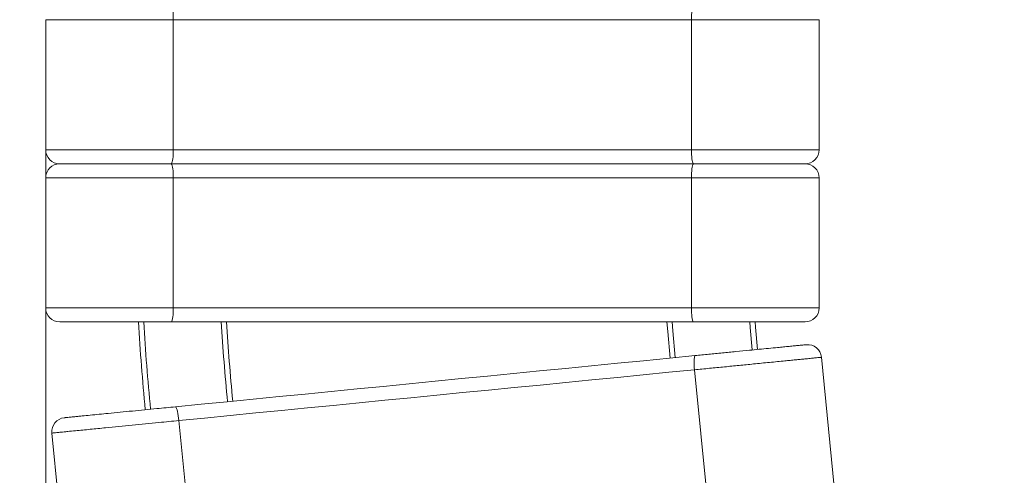
# Model space of a CAD drawing. Units: millimetres. Extents: x 172 to 363, y 34 to 336.
# Drawn here: x 203 to 231, y 125 to 138 of the extents above; entities that cross this region are included whole.
import ezdxf

# ---------------------------------------------------------------- set-up
doc = ezdxf.new("R2010")
doc.units = ezdxf.units.MM
doc.styles.add('SLDTEXTSTYLE0', font='TXT', dxfattribs={"width": 0.663})
doc.dimstyles.new('SLDDIMSTYLE0', dxfattribs={"dimtxt": 8.601025, "dimasz": 8, "dimexe": 0, "dimexo": 0.0625, "dimgap": 2.150256, "dimtad": 0, "dimlfac": 20, "dimrnd": 1e-09, "dimzin": 12, "dimdsep": 46, "dimtxsty": 'SLDTEXTSTYLE0', "dimsah": 1, "dimcen": 0.09, "dimadec": 0, "dimazin": 0, "dimtfac": 1, "dimtofl": 0, "dimtmove": 0, "dimatfit": 3, "dimfxl": 0, "dimfrac": 2, "dimtolj": 1, "dimtzin": 12, "dimarcsym": 0})

# ---------------------------------------------------------------- blocks, each defined once
blk = doc.blocks.new('*D1')
at = {"color": 7, "linetype": 'Continuous', "lineweight": 0}
for p, q in [((275.791, 209.865), (176.772, 209.865)), ((177.772, 209.865), (177.772, 147.901)), ((177.772, 57.365), (177.772, 119.33)), ((275.791, 57.365), (176.772, 57.365))]:
    blk.add_line(p, q, dxfattribs=at)
for points in [[(177.772, 209.865), (176.272, 201.865), (179.272, 201.865)], [(177.772, 57.365), (179.272, 65.365), (176.272, 65.365)]]:
    blk.add_solid(points, dxfattribs=at)
at = {"color": 7, "linetype": 'Continuous', "lineweight": 0, "insert": (172.529, 120.917), "char_height": 9.525, "attachment_point": 1, "rotation": 90, "style": 'SLDTEXTSTYLE0'}
blk.add_mtext('3050', dxfattribs=at)
blk = doc.blocks.new('*D2')
at = {"color": 7, "linetype": 'Continuous', "lineweight": 0}
for p, q in [((203.641, 134.015), (203.641, 40.076)), ((356.141, 134.015), (356.141, 40.076)), ((203.641, 41.076), (265.605, 41.076)), ((356.141, 41.076), (294.176, 41.076))]:
    blk.add_line(p, q, dxfattribs=at)
for points in [[(203.641, 41.076), (211.641, 39.576), (211.641, 42.576)], [(356.141, 41.076), (348.141, 42.576), (348.141, 39.576)]]:
    blk.add_solid(points, dxfattribs=at)
at = {"color": 7, "linetype": 'Continuous', "lineweight": 0, "insert": (267.193, 46.318), "char_height": 9.525, "attachment_point": 1, "style": 'SLDTEXTSTYLE0'}
blk.add_mtext('3050', dxfattribs=at)

msp = doc.modelspace()

# ---------------------------------------------------------------- linework, layer by layer
at = {"color": 7, "linetype": 'Continuous', "lineweight": 15}
for p, q in [((203.64074, 134.0152), (203.64074, 137.7152)), ((207.27106, 134.0152), (207.27106, 137.7152)), ((222.01041, 137.7152), (207.27106, 137.7152)), ((222.01041, 134.0152), (222.01041, 137.7152)), ((225.64074, 134.0152), (225.64074, 137.7152)), ((207.27106, 134.0152), (222.01041, 134.0152)), ((222.06937, 133.6152), (207.21211, 133.6152)), ((203.64074, 129.5152), (203.64074, 133.2152)), ((207.27106, 129.5152), (207.27106, 133.2152)), ((222.01041, 133.2152), (207.27106, 133.2152)), ((222.01041, 129.5152), (222.01041, 133.2152)), ((225.64074, 129.5152), (225.64074, 133.2152)), ((207.27106, 129.5152), (222.01041, 129.5152)), ((222.06937, 129.1152), (207.21211, 129.1152)), ((226.07246, 124.42722), (225.7098, 128.1094)), ((222.45962, 124.07138), (222.09695, 127.75357)), ((207.79125, 122.62668), (207.42858, 126.30886)), ((204.1784, 122.27084), (203.81574, 125.95302))]:
    msp.add_line(p, q, dxfattribs=at)
at = {"color": 7, "linetype": 'Continuous', "lineweight": 15, "flags": 128}
for points in [[(207.21211, 138.1152), (207.22234, 138.10912), (207.23227, 138.09108), (207.24158, 138.06161), (207.25001, 138.02162), (207.25727, 137.97232), (207.26317, 137.9152), (207.26751, 137.85201), (207.27017, 137.78466), (207.27106, 137.7152)], [(222.06937, 138.1152), (222.05913, 138.10912), (222.0492, 138.09108), (222.03989, 138.06161), (222.03147, 138.02162), (222.0242, 137.97232), (222.01831, 137.9152), (222.01396, 137.85201), (222.01131, 137.78466), (222.01041, 137.7152)], [(207.27106, 134.0152), (207.27017, 133.94574), (207.26751, 133.87839), (207.26317, 133.8152), (207.25727, 133.75808), (207.25001, 133.70879), (207.24158, 133.66879), (207.23227, 133.63932), (207.22234, 133.62128), (207.21211, 133.6152)], [(222.01041, 134.0152), (222.01131, 133.94574), (222.01396, 133.87839), (222.01831, 133.8152), (222.0242, 133.75808), (222.03147, 133.70879), (222.03989, 133.66879), (222.0492, 133.63932), (222.05913, 133.62128), (222.06937, 133.6152)], [(207.21211, 133.6152), (207.22234, 133.60913), (207.23227, 133.59108), (207.24158, 133.56161), (207.25001, 133.52162), (207.25727, 133.47232), (207.26317, 133.4152), (207.26751, 133.35201), (207.27017, 133.28466), (207.27106, 133.2152)], [(222.06937, 133.6152), (222.05913, 133.60913), (222.0492, 133.59108), (222.03989, 133.56161), (222.03147, 133.52162), (222.0242, 133.47232), (222.01831, 133.4152), (222.01396, 133.35201), (222.01131, 133.28466), (222.01041, 133.2152)], [(207.27106, 129.5152), (207.27017, 129.44574), (207.26751, 129.3784), (207.26317, 129.3152), (207.25727, 129.25809), (207.25001, 129.20878), (207.24158, 129.16879), (207.23227, 129.13933), (207.22234, 129.12128), (207.21211, 129.1152)], [(222.01041, 129.5152), (222.01131, 129.44574), (222.01396, 129.3784), (222.01831, 129.3152), (222.0242, 129.25809), (222.03147, 129.20878), (222.03989, 129.16879), (222.0492, 129.13933), (222.05913, 129.12128), (222.06937, 129.1152)], [(221.31333, 129.1152), (221.33454, 128.84713), (221.40141, 128.087)], [(223.82103, 129.11509), (223.83286, 128.97012), (223.88939, 128.33206)], [(207.3307, 126.70116), (208.06537, 126.77351), (208.80149, 126.84601), (209.53891, 126.91864), (210.27747, 126.99138), (211.017, 127.06422), (211.75733, 127.13714), (212.49833, 127.21012), (213.2398, 127.28315), (213.9816, 127.35621), (214.72356, 127.42929), (215.46552, 127.50236), (216.20732, 127.57543), (216.9488, 127.64845), (217.68978, 127.72143), (218.43012, 127.79435), (219.16965, 127.86719), (219.90821, 127.93993), (220.64563, 128.01256), (221.38175, 128.08506), (222.11642, 128.15742)], [(222.11642, 128.15742), (222.10683, 128.15037), (222.09872, 128.13144), (222.09233, 128.1012), (222.08787, 128.06057), (222.08548, 128.0108), (222.08521, 127.95338), (222.08708, 127.89007), (222.09103, 127.82278), (222.09695, 127.75357)], [(222.09695, 127.75357), (221.36812, 127.68178), (220.63784, 127.60986), (219.90627, 127.5378), (219.17357, 127.46564), (218.43991, 127.39338), (217.70545, 127.32105), (216.97034, 127.24864), (216.23475, 127.17619), (215.49884, 127.10371), (214.76277, 127.03121), (214.02669, 126.95871), (213.29078, 126.88624), (212.55519, 126.81379), (211.82009, 126.74138), (211.08562, 126.66905), (210.35196, 126.59679), (209.61927, 126.52463), (208.8877, 126.45257), (208.15742, 126.38065), (207.42858, 126.30886)], [(207.3307, 126.70116), (207.34149, 126.69611), (207.35313, 126.67913), (207.36529, 126.65071), (207.37759, 126.61174), (207.38965, 126.56339), (207.40112, 126.50712), (207.41164, 126.44466), (207.42088, 126.3779), (207.42858, 126.30886)]]:
    msp.add_lwpolyline(points, dxfattribs=at)
at = {"color": 8, "linetype": 'Continuous', "lineweight": 15, "flags": 128}
for points in [[(221.46377, 129.1152), (221.48405, 128.8593), (221.55069, 128.1017)], [(223.67056, 129.11508), (223.68337, 128.95773), (223.74011, 128.31736)]]:
    msp.add_lwpolyline(points, dxfattribs=at)
at = {"color": 7, "linetype": 'Continuous', "lineweight": 15}
for centre, radius, start, end in [((204.04074, 134.0152), 0.4, 180, 270), ((225.24074, 134.0152), 0.4, 270, 0), ((204.04074, 133.2152), 0.4, 90, 180), ((225.24074, 133.2152), 0.4, 0, 90), ((204.04074, 129.5152), 0.4, 180, 270), ((225.24074, 129.5152), 0.4, 270, 0), ((279.89074, 133.6152), 73.75, 183.4984332, 185.4452418), ((279.89074, 133.6152), 71.25, 183.6210909, 185.4389408), ((225.31172, 128.0702), 0.4, 5.625, 95.625), ((204.21381, 125.99223), 0.4, 95.625, 185.625)]:
    msp.add_arc(centre, radius, start, end, dxfattribs=at)
at = {"color": 8, "linetype": 'Continuous', "lineweight": 15}
for radius, start, end in [(73.6, 183.5055721, 185.4448748), (71.4, 183.6134735, 185.4393317)]:
    msp.add_arc((279.89074, 133.6152), radius, start, end, dxfattribs=at)
at = {"color": 7, "linetype": 'Continuous', "lineweight": 15}
for points, knots in [([(207.27106, 137.7152), (207.17618, 137.7152), (206.9861, 137.7152), (206.66815, 137.7152), (206.31876, 137.7152), (205.93668, 137.7152), (205.55494, 137.7152), (205.22661, 137.7152), (204.95477, 137.7152), (204.73549, 137.7152), (204.52173, 137.7152), (204.30463, 137.7152), (204.1282, 137.7152), (203.99136, 137.7152), (203.88527, 137.7152), (203.78265, 137.7152), (203.70141, 137.7152), (203.65023, 137.7152), (203.64393, 137.7152), (203.64074, 137.7152)], [0, 0, 0, 0, 0.06571189, 0.13164571, 0.2185791, 0.30550928, 0.39467191, 0.48381204, 0.5375891, 0.59135982, 0.6462809, 0.70118281, 0.76545179, 0.79830321, 0.831145, 0.87559396, 0.92112395, 0.95994984, 1, 1, 1, 1]), ([(225.64074, 137.7152), (225.63878, 137.7152), (225.63483, 137.7152), (225.60046, 137.7152), (225.53914, 137.7152), (225.44265, 137.7152), (225.3177, 137.7152), (225.17777, 137.7152), (225.03536, 137.7152), (224.89509, 137.7152), (224.74786, 137.7152), (224.57603, 137.7152), (224.37964, 137.7152), (224.15725, 137.7152), (223.92942, 137.7152), (223.63878, 137.7152), (223.28468, 137.7152), (222.86366, 137.7152), (222.43725, 137.7152), (222.15268, 137.7152), (222.01041, 137.7152)], [0, 0, 0, 0, 0.03131534, 0.06330505, 0.10409076, 0.14594584, 0.19280047, 0.24047865, 0.27894166, 0.31741427, 0.3566474, 0.39588534, 0.44950668, 0.50313682, 0.55760885, 0.61208557, 0.70763613, 0.80320103, 0.90160436, 1, 1, 1, 1]), ([(203.64074, 134.0152), (203.64269, 134.0152), (203.64665, 134.0152), (203.68104, 134.0152), (203.74237, 134.0152), (203.8389, 134.0152), (203.96389, 134.0152), (204.10387, 134.0152), (204.2463, 134.0152), (204.38656, 134.0152), (204.53377, 134.0152), (204.7056, 134.0152), (204.90204, 134.0152), (205.12452, 134.0152), (205.35245, 134.0152), (205.64312, 134.0152), (205.99718, 134.0152), (206.41807, 134.0152), (206.84435, 134.0152), (207.12883, 134.0152), (207.27106, 134.0152)], [0, 0, 0, 0, 0.031328055, 0.063330965, 0.104114205, 0.145967469, 0.192839982, 0.240537356, 0.278994661, 0.317461403, 0.356686755, 0.395916484, 0.449558839, 0.503209352, 0.557702717, 0.612200554, 0.707725021, 0.803262229, 0.901634317, 1, 1, 1, 1]), ([(222.01041, 134.0152), (222.10545, 134.0152), (222.29553, 134.0152), (222.61496, 134.0152), (222.96754, 134.0152), (223.35151, 134.0152), (223.73169, 134.0152), (224.08301, 134.0152), (224.40405, 134.0152), (224.69323, 134.0152), (224.9303, 134.0152), (225.11715, 134.0152), (225.25895, 134.0152), (225.38812, 134.0152), (225.49909, 134.0152), (225.58082, 134.0152), (225.63112, 134.0152), (225.63753, 134.0152), (225.64074, 134.0152)], [0, 0, 0, 0, 0.0658238, 0.13164873, 0.219593, 0.30781685, 0.39597831, 0.48383567, 0.55629435, 0.62886744, 0.70117873, 0.74450674, 0.78790748, 0.83115371, 0.87617375, 0.92113068, 0.96057865, 1, 1, 1, 1]), ([(207.21211, 133.6152), (207.08349, 133.6152), (206.82579, 133.6152), (206.43565, 133.6152), (206.04658, 133.6152), (205.69651, 133.6152), (205.38674, 133.6152), (205.1171, 133.6152), (204.88419, 133.6152), (204.68761, 133.6152), (204.52597, 133.6152), (204.38401, 133.6152), (204.26307, 133.6152), (204.17256, 133.6152), (204.10529, 133.6152), (204.06566, 133.6152), (204.04441, 133.6152), (204.04196, 133.6152), (204.04074, 133.6152)], [0, 0, 0, 0, 0.10557164, 0.2115282, 0.31746724, 0.42301387, 0.49968272, 0.57644217, 0.65302857, 0.70462191, 0.75628037, 0.80778162, 0.85000989, 0.89218327, 0.92423123, 0.95622208, 0.97811643, 1, 1, 1, 1]), ([(204.04074, 133.6152), (204.0427, 133.6152), (204.04663, 133.6152), (204.07832, 133.6152), (204.13213, 133.6152), (204.21181, 133.6152), (204.30888, 133.6152), (204.42095, 133.6152), (204.57558, 133.6152), (204.77804, 133.6152), (205.03084, 133.6152), (205.31642, 133.6152), (205.63377, 133.6152), (205.98194, 133.6152), (206.33356, 133.6152), (206.65677, 133.6152), (206.94998, 133.6152), (207.12473, 133.6152), (207.21211, 133.6152)], [0, 0, 0, 0, 0.02752976, 0.05509124, 0.09113786, 0.12725937, 0.1676088, 0.20811414, 0.24856081, 0.32345323, 0.39862974, 0.47369665, 0.56915764, 0.66494877, 0.7608135, 0.85637673, 0.9281892, 1, 1, 1, 1]), ([(225.24074, 133.6152), (225.23877, 133.6152), (225.23484, 133.6152), (225.20315, 133.6152), (225.14934, 133.6152), (225.06966, 133.6152), (224.9726, 133.6152), (224.86052, 133.6152), (224.70589, 133.6152), (224.50343, 133.6152), (224.25063, 133.6152), (223.96505, 133.6152), (223.6477, 133.6152), (223.29953, 133.6152), (222.94791, 133.6152), (222.6247, 133.6152), (222.3315, 133.6152), (222.15674, 133.6152), (222.06937, 133.6152)], [0, 0, 0, 0, 0.02752995, 0.05509145, 0.09113811, 0.12725965, 0.16760804, 0.20811342, 0.24856013, 0.32345263, 0.39863069, 0.47369768, 0.56915719, 0.66494842, 0.76081487, 0.85637657, 0.92819073, 1, 1, 1, 1]), ([(222.06937, 133.6152), (222.19802, 133.6152), (222.4558, 133.6152), (222.84606, 133.6152), (223.23524, 133.6152), (223.58534, 133.6152), (223.89507, 133.6152), (224.16459, 133.6152), (224.39744, 133.6152), (224.594, 133.6152), (224.75565, 133.6152), (224.89759, 133.6152), (225.0185, 133.6152), (225.10896, 133.6152), (225.17621, 133.6152), (225.21583, 133.6152), (225.23707, 133.6152), (225.23952, 133.6152), (225.24074, 133.6152)], [0, 0, 0, 0, 0.10560255, 0.21159151, 0.3175619, 0.42313963, 0.49977719, 0.57650484, 0.65305978, 0.70466315, 0.75632847, 0.80783674, 0.85004664, 0.89220013, 0.92424869, 0.95624084, 0.97812582, 1, 1, 1, 1]), ([(207.27106, 133.2152), (207.17618, 133.2152), (206.9861, 133.2152), (206.66815, 133.2152), (206.31876, 133.2152), (205.93668, 133.2152), (205.55494, 133.2152), (205.22661, 133.2152), (204.95477, 133.2152), (204.73549, 133.2152), (204.52173, 133.2152), (204.30463, 133.2152), (204.1282, 133.2152), (203.99136, 133.2152), (203.88527, 133.2152), (203.78265, 133.2152), (203.70141, 133.2152), (203.65023, 133.2152), (203.64393, 133.2152), (203.64074, 133.2152)], [0, 0, 0, 0, 0.06571189, 0.13164571, 0.2185791, 0.30550928, 0.39467191, 0.48381204, 0.5375891, 0.59135982, 0.6462809, 0.70118281, 0.76545179, 0.79830321, 0.831145, 0.87559396, 0.92112395, 0.95994984, 1, 1, 1, 1]), ([(225.64074, 133.2152), (225.63878, 133.2152), (225.63483, 133.2152), (225.60046, 133.2152), (225.53914, 133.2152), (225.44265, 133.2152), (225.3177, 133.2152), (225.17777, 133.2152), (225.03536, 133.2152), (224.89509, 133.2152), (224.74786, 133.2152), (224.57603, 133.2152), (224.37964, 133.2152), (224.15725, 133.2152), (223.92942, 133.2152), (223.63878, 133.2152), (223.28468, 133.2152), (222.86366, 133.2152), (222.43725, 133.2152), (222.15268, 133.2152), (222.01041, 133.2152)], [0, 0, 0, 0, 0.03131534, 0.06330505, 0.10409076, 0.14594584, 0.19280047, 0.24047865, 0.27894166, 0.31741427, 0.3566474, 0.39588534, 0.44950668, 0.50313682, 0.55760885, 0.61208557, 0.70763613, 0.80320103, 0.90160436, 1, 1, 1, 1]), ([(203.64074, 129.5152), (203.64269, 129.5152), (203.64665, 129.5152), (203.68104, 129.5152), (203.74237, 129.5152), (203.8389, 129.5152), (203.96389, 129.5152), (204.10387, 129.5152), (204.2463, 129.5152), (204.38656, 129.5152), (204.53377, 129.5152), (204.7056, 129.5152), (204.90204, 129.5152), (205.12452, 129.5152), (205.35245, 129.5152), (205.64312, 129.5152), (205.99718, 129.5152), (206.41807, 129.5152), (206.84435, 129.5152), (207.12883, 129.5152), (207.27106, 129.5152)], [0, 0, 0, 0, 0.031328055, 0.063330965, 0.104114205, 0.145967469, 0.192839982, 0.240537356, 0.278994661, 0.317461403, 0.356686755, 0.395916484, 0.449558839, 0.503209352, 0.557702717, 0.612200554, 0.707725021, 0.803262229, 0.901634317, 1, 1, 1, 1]), ([(222.01041, 129.5152), (222.10545, 129.5152), (222.29553, 129.5152), (222.61496, 129.5152), (222.96754, 129.5152), (223.35151, 129.5152), (223.73169, 129.5152), (224.08301, 129.5152), (224.40405, 129.5152), (224.69323, 129.5152), (224.9303, 129.5152), (225.11715, 129.5152), (225.25895, 129.5152), (225.38812, 129.5152), (225.49909, 129.5152), (225.58082, 129.5152), (225.63112, 129.5152), (225.63753, 129.5152), (225.64074, 129.5152)], [0, 0, 0, 0, 0.0658238, 0.13164873, 0.219593, 0.30781685, 0.39597831, 0.48383567, 0.55629435, 0.62886744, 0.70117873, 0.74450674, 0.78790748, 0.83115371, 0.87617375, 0.92113068, 0.96057865, 1, 1, 1, 1]), ([(207.21211, 129.1152), (207.08349, 129.1152), (206.82579, 129.1152), (206.43565, 129.1152), (206.04658, 129.1152), (205.69651, 129.1152), (205.38674, 129.1152), (205.1171, 129.1152), (204.88419, 129.1152), (204.68761, 129.1152), (204.52597, 129.1152), (204.38401, 129.1152), (204.26307, 129.1152), (204.17256, 129.1152), (204.10529, 129.1152), (204.06566, 129.1152), (204.04441, 129.1152), (204.04196, 129.1152), (204.04074, 129.1152)], [0, 0, 0, 0, 0.10557164, 0.2115282, 0.31746724, 0.42301387, 0.49968272, 0.57644217, 0.65302857, 0.70462191, 0.75628037, 0.80778162, 0.85000989, 0.89218327, 0.92423123, 0.95622208, 0.97811643, 1, 1, 1, 1]), ([(225.24074, 129.1152), (225.23877, 129.1152), (225.23484, 129.1152), (225.20315, 129.1152), (225.14934, 129.1152), (225.06966, 129.1152), (224.9726, 129.1152), (224.86052, 129.1152), (224.70589, 129.1152), (224.50343, 129.1152), (224.25063, 129.1152), (223.96505, 129.1152), (223.6477, 129.1152), (223.29953, 129.1152), (222.94791, 129.1152), (222.6247, 129.1152), (222.3315, 129.1152), (222.15674, 129.1152), (222.06937, 129.1152)], [0, 0, 0, 0, 0.02752995, 0.05509145, 0.09113811, 0.12725965, 0.16760804, 0.20811342, 0.24856013, 0.32345263, 0.39863069, 0.47369768, 0.56915719, 0.66494842, 0.76081487, 0.85637657, 0.92819073, 1, 1, 1, 1]), ([(222.11642, 128.15742), (222.24445, 128.17003), (222.50099, 128.1953), (222.88937, 128.23355), (223.27668, 128.2717), (223.62509, 128.30601), (223.93333, 128.33638), (224.20155, 128.36279), (224.43328, 128.38561), (224.62889, 128.40488), (224.78977, 128.42072), (224.93103, 128.43463), (225.05135, 128.44648), (225.14137, 128.45536), (225.20831, 128.46194), (225.24773, 128.46583), (225.26887, 128.46791), (225.2713, 128.46815), (225.27252, 128.46827)], [0, 0, 0, 0, 0.10560305, 0.21159039, 0.31756148, 0.42313978, 0.4997773, 0.57650422, 0.65306116, 0.70466225, 0.7563281, 0.80783669, 0.85004709, 0.89220014, 0.92424911, 0.9562408, 0.97812584, 1, 1, 1, 1]), ([(225.7098, 128.1094), (225.70785, 128.10921), (225.70393, 128.10883), (225.66972, 128.10545), (225.6087, 128.09944), (225.51266, 128.08999), (225.38832, 128.07774), (225.24906, 128.06402), (225.10734, 128.05007), (224.96774, 128.03631), (224.82122, 128.02189), (224.65022, 128.00505), (224.45478, 127.98579), (224.23346, 127.964), (224.00672, 127.94167), (223.71748, 127.91317), (223.36509, 127.87847), (222.9461, 127.8372), (222.52174, 127.7954), (222.23854, 127.76751), (222.09695, 127.75357)], [0, 0, 0, 0, 0.03131526, 0.06330514, 0.10409062, 0.14594616, 0.19280011, 0.24047825, 0.27894154, 0.31741465, 0.35664722, 0.39588462, 0.44950729, 0.50313681, 0.5576087, 0.61208492, 0.70763593, 0.80320161, 0.9016039, 1, 1, 1, 1]), ([(204.1746, 126.39031), (204.17656, 126.3905), (204.18046, 126.39088), (204.21201, 126.39399), (204.26556, 126.39926), (204.34485, 126.40708), (204.44145, 126.41659), (204.55299, 126.42757), (204.70687, 126.44274), (204.90836, 126.46257), (205.15994, 126.48735), (205.44415, 126.51534), (205.75997, 126.54645), (206.10646, 126.58058), (206.45639, 126.61504), (206.77804, 126.64672), (207.06983, 126.67546), (207.24375, 126.69259), (207.3307, 126.70116)], [0, 0, 0, 0, 0.02752972, 0.0550912, 0.0911381, 0.12725888, 0.16760781, 0.20811472, 0.24856138, 0.32345355, 0.39863004, 0.47369699, 0.56915682, 0.66494816, 0.76081298, 0.85637643, 0.92818917, 1, 1, 1, 1]), ([(207.42858, 126.30886), (207.33416, 126.29956), (207.14499, 126.28093), (206.82857, 126.24976), (206.48086, 126.21551), (206.10063, 126.17807), (205.72072, 126.14065), (205.39397, 126.10846), (205.12344, 126.08182), (204.90522, 126.06033), (204.69249, 126.03938), (204.47643, 126.0181), (204.30086, 126.0008), (204.16467, 125.98739), (204.0591, 125.977), (203.95696, 125.96694), (203.87612, 125.95897), (203.82518, 125.95396), (203.81892, 125.95334), (203.81574, 125.95302)], [0, 0, 0, 0, 0.06571079, 0.1316463, 0.21857938, 0.30550917, 0.39467133, 0.4838116, 0.53758988, 0.59135897, 0.64628196, 0.70118322, 0.76545171, 0.79830374, 0.83114497, 0.87559395, 0.921124, 0.95994981, 1, 1, 1, 1])]:
    msp.add_open_spline(points, degree=3, knots=knots, dxfattribs=at)

# ---------------------------------------------------------------- dimensions: what is measured, and where the dimension line sits
at = {"color": 7, "linetype": 'Continuous', "lineweight": 0}
dim = msp.add_linear_dim(base=(177.77201, 57.3652), p1=(275.79074, 209.8652), p2=(275.79074, 57.3652), angle=90, dimstyle='SLDDIMSTYLE0', dxfattribs=at)
dim.commit()
dim.dimension.update_dxf_attribs({"geometry": '*D1', "text_midpoint": (177.77201, 133.6152), "dimtype": 160})
dim = msp.add_linear_dim(base=(356.14074, 41.07558), p1=(203.64074, 134.0152), p2=(356.14074, 134.0152), dimstyle='SLDDIMSTYLE0', dxfattribs=at)
dim.commit()
dim.dimension.update_dxf_attribs({"geometry": '*D2', "text_midpoint": (279.89074, 41.07558), "dimtype": 160})

doc.saveas('drawing.dxf')
